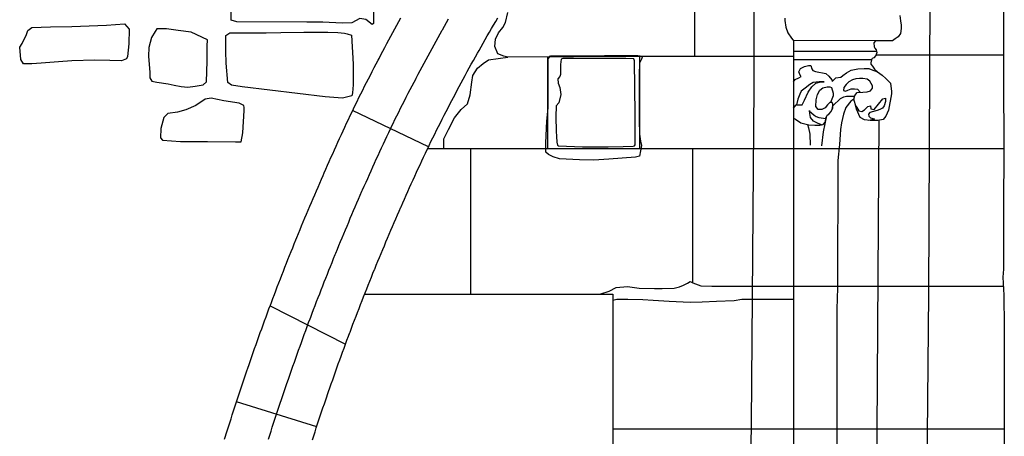
# Model space of a CAD drawing. Extents: x -2170.4 to -2128.3, y 11.2 to 40.9.
# Drawn here: x -2145.9 to -2143.6, y 28.7 to 29.7 of the extents above; entities that cross this region are included whole.
import ezdxf

# ---------------------------------------------------------------- set-up
doc = ezdxf.new("R2010")
doc.units = 0
doc.header["$LTSCALE"] = 50
for name, color, linetype in [('ARCHI_STONE', 113, 'Continuous'), ('ASHLAR', 3, 'Continuous'), ('DAMAGE', 9, 'Continuous'), ('MAJOR', 1, 'Continuous'), ('MINOR', 40, 'Continuous'), ('OUTLINE', 7, 'Continuous'), ('SCULPTURAL', 2, 'Continuous')]:
    doc.layers.add(name, color=color, linetype=linetype)

msp = doc.modelspace()

# ---------------------------------------------------------------- linework, layer by layer
at = {"layer": 'ARCHI_STONE', "color": 113, "linetype": 'Continuous'}
for points in [[(-2145.4113, 29.6812, 4952.2276), (-2145.4117, 29.7253, 4952.2151), (-2145.4096, 29.7518, 4952.2038), (-2145.4067, 29.7626, 4952.2005), (-2145.3858, 29.7635, 4952.2022), (-2145.343, 29.76, 4952.204), (-2145.2721, 29.7596, 4952.2037), (-2145.2313, 29.7586, 4952.2039), (-2145.1735, 29.7579, 4952.2037), (-2145.1188, 29.7577, 4952.2002), (-2145.0843, 29.7574, 4952.1882), (-2145.0768, 29.7546, 4952.1842), (-2145.0729, 29.7198, 4952.1847), (-2145.0721, 29.6852, 4952.1842), (-2145.0721, 29.673, 4952.1842), (-2145.0757, 29.6711, 4952.1845), (-2145.0906, 29.6828, 4952.1883), (-2145.1047, 29.6854, 4952.1896), (-2145.1236, 29.6747, 4952.1919), (-2145.1466, 29.6743, 4952.1919), (-2145.1925, 29.6763, 4952.195), (-2145.2305, 29.6767, 4952.1995), (-2145.3976, 29.6777, 4952.2199), (-2145.4113, 29.6812, 4952.2276)], [(-2145.6645, 29.6729, 4952.2324), (-2145.6539, 29.66, 4952.2325), (-2145.6542, 29.6248, 4952.2325), (-2145.6577, 29.5952, 4952.2324), (-2145.6604, 29.5893, 4952.2323), (-2145.6721, 29.5843, 4952.23), (-2145.6997, 29.5856, 4952.23), (-2145.7356, 29.5864, 4952.2308), (-2145.7903, 29.5846, 4952.2341), (-2145.8215, 29.5825, 4952.2366), (-2145.8631, 29.5789, 4952.2402), (-2145.8852, 29.5772, 4952.2405), (-2145.9048, 29.5772, 4952.2369), (-2145.9118, 29.588, 4952.2357), (-2145.9142, 29.6169, 4952.2334), (-2145.9081, 29.6256, 4952.2331), (-2145.898, 29.6476, 4952.2333), (-2145.8947, 29.6569, 4952.2334), (-2145.8852, 29.6642, 4952.2336), (-2145.8411, 29.6651, 4952.2341), (-2145.7898, 29.6661, 4952.2344), (-2145.708, 29.6696, 4952.2349), (-2145.6645, 29.6729, 4952.2324)], [(-2145.4699, 29.5345, 4952.2309), (-2145.4683, 29.5841, 4952.2287), (-2145.4683, 29.6191, 4952.2275), (-2145.4675, 29.6344, 4952.2267), (-2145.5063, 29.653, 4952.2268), (-2145.5373, 29.6564, 4952.2266), (-2145.5647, 29.6603, 4952.2263), (-2145.5785, 29.6608, 4952.2261), (-2145.5879, 29.6607, 4952.2254), (-2145.592, 29.6547, 4952.2254), (-2145.6004, 29.64, 4952.2249), (-2145.6066, 29.6166, 4952.2222), (-2145.6074, 29.5957, 4952.2228), (-2145.6047, 29.5565, 4952.2245), (-2145.6044, 29.5439, 4952.2246), (-2145.5997, 29.5364, 4952.2253), (-2145.5875, 29.5337, 4952.23), (-2145.5609, 29.5297, 4952.2324), (-2145.5465, 29.5267, 4952.2344), (-2145.5296, 29.5233, 4952.2342), (-2145.5142, 29.522, 4952.2334), (-2145.497, 29.5241, 4952.2332), (-2145.4777, 29.5273, 4952.2332), (-2145.4699, 29.5345, 4952.2309)], [(-2145.41, 29.5269, 4952.2312), (-2145.41, 29.5269, 4952.231), (-2145.4103, 29.5269, 4952.231), (-2145.419, 29.5332, 4952.2344), (-2145.4228, 29.5793, 4952.2338), (-2145.4236, 29.6077, 4952.2321), (-2145.4235, 29.6302, 4952.2285), (-2145.4235, 29.6448, 4952.2278), (-2145.4138, 29.6508, 4952.2263), (-2145.3656, 29.6512, 4952.2241), (-2145.328, 29.6512, 4952.2208), (-2145.2926, 29.6517, 4952.2193), (-2145.2382, 29.6527, 4952.2193), (-2145.2014, 29.6527, 4952.2169), (-2145.1812, 29.6525, 4952.2086), (-2145.1572, 29.6517, 4952.2001), (-2145.1414, 29.6503, 4952.1968), (-2145.1345, 29.6491, 4952.1945), (-2145.1242, 29.646, 4952.1939), (-2145.1202, 29.5766, 4952.192), (-2145.1202, 29.545, 4952.1917), (-2145.1202, 29.5273, 4952.1915), (-2145.1222, 29.5084, 4952.1911), (-2145.1237, 29.5012, 4952.1911), (-2145.1458, 29.4958, 4952.1909), (-2145.1872, 29.4987, 4952.191), (-2145.3851, 29.5225, 4952.2294), (-2145.41, 29.5269, 4952.2312)], [(-2145.4728, 29.4933, 4952.2603), (-2145.4949, 29.4784, 4952.2526), (-2145.5187, 29.4682, 4952.2392), (-2145.5387, 29.4626, 4952.2317), (-2145.5613, 29.4595, 4952.2324), (-2145.5712, 29.4497, 4952.2324), (-2145.5781, 29.4237, 4952.2323), (-2145.5792, 29.4013, 4952.2323), (-2145.574, 29.3953, 4952.2324), (-2145.5315, 29.3928, 4952.2326), (-2145.4674, 29.3927, 4952.2332), (-2145.4003, 29.3919, 4952.2456), (-2145.3873, 29.3918, 4952.247), (-2145.3831, 29.4129, 4952.2471), (-2145.3798, 29.4661, 4952.2494), (-2145.3798, 29.4738, 4952.2524), (-2145.381, 29.4784, 4952.2531), (-2145.3915, 29.4837, 4952.2656), (-2145.428, 29.4893, 4952.266), (-2145.4586, 29.4954, 4952.2647), (-2145.4728, 29.4933, 4952.2603)]]:
    msp.add_polyline3d(points, close=True, dxfattribs=at)
at = {"layer": 'ASHLAR', "color": 3, "linetype": 'Continuous'}
for points in [[(-2144.3073, 29.5945, 4951.6914), (-2144.3073, 29.7537, 4951.6914)], [(-2144.9034, 29.3753, 4951.7033), (-2144.9049, 29.3768, 4951.7033), (-2144.9049, 29.399, 4951.7023), (-2144.894, 29.4214, 4951.6987), (-2144.8792, 29.4489, 4951.6946), (-2144.8635, 29.469, 4951.6947), (-2144.8488, 29.4822, 4951.6945), (-2144.8422, 29.5039, 4951.6929), (-2144.8379, 29.5337, 4951.6913), (-2144.8359, 29.5494, 4951.6909), (-2144.8248, 29.5674, 4951.691), (-2144.8115, 29.5785, 4951.6911), (-2144.7987, 29.5871, 4951.6913), (-2144.7522, 29.5932, 4951.6891), (-2144.7618, 29.5953, 4951.6932), (-2144.7764, 29.6013, 4951.696), (-2144.7836, 29.6184, 4951.6932), (-2144.7821, 29.6364, 4951.6914), (-2144.7748, 29.6511, 4951.6897), (-2144.7645, 29.6635, 4951.6876), (-2144.7577, 29.676, 4951.6875), (-2144.7524, 29.6996, 4951.6878)], [(-2143.8766, 29.5985, 4951.2675), (-2143.5726, 29.5985, 4951.2693)], [(-2144.0725, 29.5945, 4951.6907), (-2144.4375, 29.5945, 4951.6918), (-2144.7538, 29.5932, 4951.6891)], [(-2144.6573, 29.3751, 4951.6894), (-2144.6573, 29.5936, 4951.6894)], [(-2144.439, 29.5945, 4951.6906), (-2144.439, 29.3749, 4951.6906)], [(-2144.9414, 29.3796, 4951.7898), (-2145.1218, 29.466, 4951.8145)], [(-2144.1684, 29.3747, 4951.6869), (-2144.9433, 29.3754, 4951.7042)], [(-2144.8417, 29.3753, 4951.6883), (-2144.8417, 29.0293, 4951.6883)], [(-2144.3124, 29.056, 4951.6913), (-2144.3124, 29.3748, 4951.6913)], [(-2143.5721, 29.3748, 4951.2572), (-2144.1684, 29.3747, 4951.6869)], [(-2144.5345, 29.0293, 4951.7018), (-2144.531, 29.0297, 4951.7019), (-2144.5115, 29.0362, 4951.7022), (-2144.4945, 29.0451, 4951.7023), (-2144.4678, 29.0471, 4951.7025), (-2144.44, 29.0436, 4951.7025), (-2144.4034, 29.0423, 4951.7027), (-2144.3855, 29.0423, 4951.7028), (-2144.3564, 29.0432, 4951.7029), (-2144.3437, 29.0466, 4951.7023), (-2144.3343, 29.0501, 4951.7012), (-2144.3248, 29.0553, 4951.6999), (-2144.3187, 29.059, 4951.6993), (-2144.3122, 29.0559, 4951.699), (-2144.2929, 29.0487, 4951.6991), (-2144.2667, 29.0478, 4951.699), (-2144.2217, 29.0478, 4951.6978), (-2144.1661, 29.0483, 4951.6946), (-2144.0754, 29.0483, 4951.6042), (-2144.0754, 29.0483, 4951.6043), (-2143.864, 29.0483, 4951.3395), (-2143.5733, 29.0484, 4951.3295)], [(-2145.0927, 29.0293, 4951.7052), (-2144.5027, 29.0293, 4951.7025), (-2144.5027, 28.6196, 4951.7046)], [(-2144.0727, 29.0166, 4951.6003), (-2144.089, 29.0166, 4951.6062), (-2144.1086, 29.0166, 4951.6249), (-2144.1189, 29.0166, 4951.6423), (-2144.1412, 29.0166, 4951.6517), (-2144.1609, 29.0166, 4951.6652), (-2144.177, 29.0166, 4951.6774), (-2144.1956, 29.0162, 4951.6845), (-2144.2142, 29.0134, 4951.693), (-2144.2562, 29.0119, 4951.7037), (-2144.2898, 29.0102, 4951.7048), (-2144.3183, 29.0093, 4951.7017), (-2144.3687, 29.0116, 4951.6992), (-2144.407, 29.0137, 4951.6982), (-2144.4315, 29.0156, 4951.6966), (-2144.4673, 29.0166, 4951.6958), (-2144.4928, 29.0162, 4951.6956), (-2144.5027, 29.0142, 4951.6956)], [(-2145.3182, 29.0012, 4951.8232), (-2145.1385, 28.9099, 4951.7992)], [(-2145.2069, 28.7131, 4951.8003), (-2145.398, 28.7724, 4951.8233)], [(-2144.1739, 28.7075, 4951.6976), (-2144.5027, 28.7075, 4951.7042)], [(-2144.0729, 28.7075, 4951.6098), (-2144.1739, 28.7075, 4951.6976)], [(-2143.5715, 28.7075, 4951.2793), (-2144.0729, 28.7075, 4951.6098)]]:
    msp.add_polyline3d(points, dxfattribs=at)
msp.add_polyline3d([(-2144.6271, 29.5757, 4951.6378), (-2144.6271, 29.5658, 4951.639), (-2144.6271, 29.5523, 4951.6412), (-2144.6284, 29.547, 4951.6429), (-2144.6339, 29.5417, 4951.6437), (-2144.6327, 29.5316, 4951.6464), (-2144.6291, 29.5212, 4951.6467), (-2144.6265, 29.504, 4951.6468), (-2144.6308, 29.4848, 4951.6469), (-2144.6377, 29.4773, 4951.6469), (-2144.6379, 29.4509, 4951.6484), (-2144.6378, 29.4169, 4951.6486), (-2144.6366, 29.4042, 4951.649), (-2144.6361, 29.3912, 4951.6491), (-2144.6347, 29.3835, 4951.6511), (-2144.6319, 29.3818, 4951.6511), (-2144.5748, 29.38, 4951.6508), (-2144.5136, 29.3799, 4951.6506), (-2144.4777, 29.3808, 4951.6547), (-2144.4542, 29.3816, 4951.6771), (-2144.4507, 29.382, 4951.6762), (-2144.4496, 29.3843, 4951.674), (-2144.4495, 29.3881, 4951.6472), (-2144.4495, 29.4565, 4951.6472), (-2144.4514, 29.5846, 4951.6357), (-2144.4524, 29.5889, 4951.6357), (-2144.4714, 29.5903, 4951.6356), (-2144.6217, 29.5903, 4951.6347), (-2144.6259, 29.5884, 4951.6347), (-2144.6271, 29.5757, 4951.6378)], close=True, dxfattribs=at)
at = {"layer": 'DAMAGE', "linetype": 'Continuous'}
for p, q in [((-2144.6562, 29.5889, 4951.6894), (-2144.6513, 29.5965, 4951.6894)), ((-2144.6513, 29.5965, 4951.6894), (-2144.6049, 29.5966, 4951.6897)), ((-2144.6049, 29.5966, 4951.6897), (-2144.5635, 29.5967, 4951.6899)), ((-2144.5635, 29.5967, 4951.6899), (-2144.5226, 29.5975, 4951.6901)), ((-2144.5226, 29.5975, 4951.6901), (-2144.483, 29.5975, 4951.6904)), ((-2144.483, 29.5975, 4951.6904), (-2144.4434, 29.5974, 4951.6906)), ((-2144.4434, 29.5974, 4951.6906), (-2144.4321, 29.5959, 4951.6907)), ((-2144.4321, 29.5959, 4951.6907), (-2144.4342, 29.5881, 4951.6906)), ((-2144.6562, 29.576, 4951.6894), (-2144.6562, 29.5889, 4951.6894)), ((-2144.6562, 29.5571, 4951.6894), (-2144.6562, 29.576, 4951.6894)), ((-2144.4389, 29.5788, 4951.6906), (-2144.4397, 29.5521, 4951.6906)), ((-2144.4342, 29.5881, 4951.6906), (-2144.4389, 29.5788, 4951.6906)), ((-2144.6562, 29.5185, 4951.6894), (-2144.6562, 29.5571, 4951.6894)), ((-2144.4397, 29.5521, 4951.6906), (-2144.4397, 29.5022, 4951.6906)), ((-2144.6569, 29.473, 4951.6894), (-2144.6562, 29.5185, 4951.6894)), ((-2144.4397, 29.5022, 4951.6906), (-2144.4397, 29.4429, 4951.6906)), ((-2144.6595, 29.441, 4951.6893), (-2144.6569, 29.473, 4951.6894)), ((-2144.6617, 29.3894, 4951.6893), (-2144.6595, 29.441, 4951.6893)), ((-2144.4397, 29.4429, 4951.6906), (-2144.439, 29.41, 4951.6906)), ((-2144.439, 29.41, 4951.6906), (-2144.4369, 29.3936, 4951.6904)), ((-2144.6619, 29.3674, 4951.6893), (-2144.6617, 29.3894, 4951.6893)), ((-2144.4369, 29.3936, 4951.6904), (-2144.4346, 29.3833, 4951.6902)), ((-2144.656, 29.3618, 4951.6894), (-2144.6619, 29.3674, 4951.6893)), ((-2144.6446, 29.3556, 4951.6894), (-2144.656, 29.3618, 4951.6894)), ((-2144.4346, 29.3833, 4951.6902), (-2144.4393, 29.3572, 4951.6906)), ((-2144.6299, 29.3513, 4951.6895), (-2144.6446, 29.3556, 4951.6894)), ((-2144.5819, 29.3487, 4951.6898), (-2144.6299, 29.3513, 4951.6895)), ((-2144.5475, 29.3484, 4951.69), (-2144.5819, 29.3487, 4951.6898)), ((-2144.5122, 29.3501, 4951.6902), (-2144.5475, 29.3484, 4951.69)), ((-2144.4483, 29.3553, 4951.6906), (-2144.5122, 29.3501, 4951.6902)), ((-2144.4393, 29.3572, 4951.6906), (-2144.4483, 29.3553, 4951.6906)), ((-2144.4393, 29.3572, 4951.6906), (-2144.4393, 29.3572, 4951.6906))]:
    msp.add_line(p, q, dxfattribs=at)
at = {"layer": 'MAJOR', "color": 1, "linetype": 'Continuous'}
for points in [[(-2143.7483, 29.7349, 4951.2389), (-2143.7511, 29.0289, 4951.2749), (-2143.7544, 28.6933, 4951.2795), (-2143.7559, 28.2101, 4951.2904)], [(-2143.8195, 29.6921, 4951.6062), (-2143.8184, 29.6798, 4951.6062), (-2143.8163, 29.6692, 4951.6052), (-2143.8161, 29.6613, 4951.6006), (-2143.8179, 29.6496, 4951.5967), (-2143.8232, 29.6417, 4951.5929), (-2143.8304, 29.6367, 4951.5929), (-2143.8373, 29.6324, 4951.5901), (-2143.8779, 29.6323, 4951.5391), (-2143.8812, 29.6277, 4951.5434), (-2143.8808, 29.6175, 4951.5443), (-2143.8788, 29.615, 4951.544), (-2143.8757, 29.6108, 4951.5422), (-2143.8746, 29.6042, 4951.5391), (-2143.8771, 29.597, 4951.5386), (-2143.8819, 29.5918, 4951.5366), (-2143.8853, 29.5899, 4951.5356), (-2143.8871, 29.5872, 4951.5358), (-2143.8883, 29.5798, 4951.5361), (-2143.8883, 29.5764, 4951.5403), (-2143.8847, 29.572, 4951.5472), (-2143.8797, 29.5648, 4951.553), (-2143.8728, 29.5587, 4951.5556), (-2143.8614, 29.5504, 4951.5557), (-2143.8527, 29.5425, 4951.5558), (-2143.8415, 29.531, 4951.5548), (-2143.8392, 29.5116, 4951.5518), (-2143.8393, 29.5061, 4951.5506), (-2143.8468, 29.4669, 4951.5403), (-2143.8529, 29.453, 4951.5391), (-2143.8596, 29.445, 4951.5338), (-2143.8719, 29.4426, 4951.5183), (-2143.8904, 29.4422, 4951.5171), (-2143.9041, 29.4437, 4951.5159), (-2143.9138, 29.4495, 4951.5131), (-2143.9229, 29.4695, 4951.4858), (-2143.9248, 29.4798, 4951.4762), (-2143.9273, 29.4878, 4951.4746), (-2143.929, 29.4932, 4951.4793), (-2143.9291, 29.4934, 4951.4781), (-2143.936, 29.4885, 4951.4741), (-2143.948, 29.4733, 4951.4526), (-2143.9538, 29.4579, 4951.4427), (-2143.9588, 29.4369, 4951.4392), (-2143.9605, 29.4211, 4951.439), (-2143.963, 29.3855, 4951.4383), (-2143.9673, 29.3473, 4951.4112), (-2143.9679, 29.044, 4951.4231), (-2143.9696, 28.9932, 4951.4316), (-2143.9696, 28.9516, 4951.4376), (-2143.9697, 28.8912, 4951.4403), (-2143.9696, 28.8259, 4951.4397), (-2143.9703, 28.3727, 4951.4452)], [(-2145.427, 28.6836, 4951.7998), (-2145.424, 28.6931, 4951.7998), (-2145.4236, 28.6944, 4951.7998), (-2145.4205, 28.7039, 4951.7998), (-2145.4175, 28.7135, 4951.7998), (-2145.4144, 28.723, 4951.7998), (-2145.4113, 28.7325, 4951.7998), (-2145.4083, 28.742, 4951.7998), (-2145.4052, 28.7515, 4951.7998), (-2145.4021, 28.761, 4951.7998), (-2145.399, 28.7706, 4951.7998), (-2145.3959, 28.7801, 4951.7998), (-2145.3928, 28.7896, 4951.7998), (-2145.3896, 28.7991, 4951.7998), (-2145.3865, 28.8086, 4951.7998), (-2145.3833, 28.818, 4951.7997), (-2145.3802, 28.8275, 4951.7997), (-2145.3769, 28.837, 4951.7997), (-2145.3737, 28.8465, 4951.7997), (-2145.3716, 28.8526, 4951.7997), (-2145.3684, 28.862, 4951.7997), (-2145.3651, 28.8715, 4951.7997), (-2145.3618, 28.8809, 4951.7997), (-2145.3585, 28.8904, 4951.7997), (-2145.3552, 28.8998, 4951.7997), (-2145.3518, 28.9092, 4951.7997), (-2145.3485, 28.9186, 4951.7997), (-2145.3451, 28.9281, 4951.7997), (-2145.3417, 28.9375, 4951.7997), (-2145.3383, 28.9469, 4951.7997), (-2145.3349, 28.9563, 4951.7997), (-2145.3314, 28.9657, 4951.7998), (-2145.328, 28.9751, 4951.7998), (-2145.3245, 28.9844, 4951.7998), (-2145.3211, 28.9938, 4951.7998), (-2145.3176, 29.0032, 4951.7998), (-2145.3153, 29.0092, 4951.7998), (-2145.3118, 29.0186, 4951.7998), (-2145.3082, 29.028, 4951.7998), (-2145.3047, 29.0373, 4951.7998), (-2145.3011, 29.0466, 4951.7998), (-2145.2975, 29.056, 4951.7998), (-2145.2939, 29.0653, 4951.7998), (-2145.2903, 29.0746, 4951.7998), (-2145.2867, 29.0839, 4951.7998), (-2145.283, 29.0933, 4951.7998), (-2145.2794, 29.1026, 4951.7998), (-2145.2757, 29.1119, 4951.7998), (-2145.272, 29.1212, 4951.7998), (-2145.2683, 29.1304, 4951.7998), (-2145.2645, 29.1397, 4951.7998), (-2145.2608, 29.149, 4951.7998), (-2145.2571, 29.1583, 4951.7999), (-2145.2546, 29.1643, 4951.7999), (-2145.2508, 29.1735, 4951.7999), (-2145.247, 29.1828, 4951.7999), (-2145.2432, 29.192, 4951.7999), (-2145.2394, 29.2013, 4951.7999), (-2145.2355, 29.2105, 4951.7999), (-2145.2317, 29.2197, 4951.7999), (-2145.2278, 29.2289, 4951.7999), (-2145.2239, 29.2382, 4951.7999), (-2145.22, 29.2474, 4951.8), (-2145.2161, 29.2566, 4951.8), (-2145.2122, 29.2658, 4951.8), (-2145.2082, 29.2749, 4951.8), (-2145.2042, 29.2841, 4951.8), (-2145.2003, 29.2933, 4951.8), (-2145.1963, 29.3025, 4951.8), (-2145.1923, 29.3116, 4951.8), (-2145.1896, 29.3176, 4951.8), (-2145.1856, 29.3267, 4951.8), (-2145.1816, 29.3358, 4951.8001), (-2145.1775, 29.345, 4951.8001), (-2145.1734, 29.3541, 4951.8001), (-2145.1693, 29.3632, 4951.8001), (-2145.1652, 29.3724, 4951.8001), (-2145.1611, 29.3815, 4951.8001), (-2145.157, 29.3906, 4951.8002), (-2145.1528, 29.3997, 4951.8002), (-2145.1487, 29.4088, 4951.8002), (-2145.1445, 29.4179, 4951.8002), (-2145.1403, 29.4269, 4951.8002), (-2145.1361, 29.436, 4951.8002), (-2145.1318, 29.4451, 4951.8002), (-2145.1275, 29.4541, 4951.8003), (-2145.1233, 29.4631, 4951.8003), (-2145.1199, 29.4701, 4951.8003), (-2145.1156, 29.4791, 4951.8002), (-2145.1112, 29.4881, 4951.8002), (-2145.1068, 29.4971, 4951.8001), (-2145.1023, 29.5061, 4951.8001), (-2145.0979, 29.515, 4951.8001), (-2145.0933, 29.5239, 4951.8), (-2145.0888, 29.5328, 4951.8), (-2145.0842, 29.5417, 4951.7999), (-2145.0797, 29.5506, 4951.7999), (-2145.0751, 29.5595, 4951.7998), (-2145.0705, 29.5684, 4951.7998), (-2145.0658, 29.5772, 4951.7997), (-2145.0612, 29.5861, 4951.7997), (-2145.0591, 29.5901, 4951.7997), (-2145.0545, 29.5989, 4951.7996), (-2145.0498, 29.6077, 4951.7995), (-2145.0451, 29.6166, 4951.7994), (-2145.0404, 29.6254, 4951.7993), (-2145.0356, 29.6342, 4951.7993), (-2145.0309, 29.643, 4951.7992), (-2145.0261, 29.6518, 4951.7991), (-2145.0213, 29.6606, 4951.799), (-2145.0165, 29.6693, 4951.7989), (-2145.0117, 29.6781, 4951.7989), (-2145.0068, 29.6868, 4951.7988)], [(-2145.3221, 28.6836, 4951.7998), (-2145.3191, 28.6931, 4951.7998), (-2145.3161, 28.7027, 4951.7998), (-2145.313, 28.7122, 4951.7998), (-2145.3099, 28.7217, 4951.7998), (-2145.3068, 28.7312, 4951.7998), (-2145.3037, 28.7407, 4951.7998), (-2145.3006, 28.7502, 4951.7998), (-2145.2974, 28.7597, 4951.7998), (-2145.2943, 28.7692, 4951.7998), (-2145.2911, 28.7787, 4951.7997), (-2145.2879, 28.7882, 4951.7997), (-2145.2847, 28.7976, 4951.7997), (-2145.2815, 28.8071, 4951.7997), (-2145.2782, 28.8166, 4951.7997), (-2145.277, 28.8201, 4951.7997), (-2145.2738, 28.8295, 4951.7997), (-2145.2705, 28.839, 4951.7997), (-2145.2672, 28.8484, 4951.7997), (-2145.2639, 28.8578, 4951.7997), (-2145.2606, 28.8673, 4951.7997), (-2145.2572, 28.8767, 4951.7997), (-2145.2539, 28.8861, 4951.7997), (-2145.2505, 28.8955, 4951.7997), (-2145.2471, 28.9049, 4951.7997), (-2145.2437, 28.9143, 4951.7997), (-2145.2403, 28.9237, 4951.7997), (-2145.2369, 28.9331, 4951.7998), (-2145.2334, 28.9425, 4951.7998), (-2145.2299, 28.9519, 4951.7998), (-2145.2265, 28.9613, 4951.7998), (-2145.223, 28.9706, 4951.7998), (-2145.2217, 28.9741, 4951.7998), (-2145.2181, 28.9835, 4951.7998), (-2145.2146, 28.9928, 4951.7998), (-2145.211, 29.0022, 4951.7998), (-2145.2075, 29.0115, 4951.7998), (-2145.2039, 29.0208, 4951.7998), (-2145.2003, 29.0302, 4951.7998), (-2145.1967, 29.0395, 4951.7998), (-2145.193, 29.0488, 4951.7998), (-2145.1894, 29.0581, 4951.7998), (-2145.1857, 29.0674, 4951.7998), (-2145.182, 29.0767, 4951.7998), (-2145.1783, 29.086, 4951.7998), (-2145.1746, 29.0953, 4951.7998), (-2145.1709, 29.1046, 4951.7998), (-2145.1671, 29.1138, 4951.7998), (-2145.1634, 29.1231, 4951.7999), (-2145.162, 29.1265, 4951.7999), (-2145.1582, 29.1358, 4951.7999), (-2145.1544, 29.145, 4951.7999), (-2145.1506, 29.1543, 4951.7999), (-2145.1468, 29.1635, 4951.7999), (-2145.1429, 29.1728, 4951.7999), (-2145.1391, 29.182, 4951.7999), (-2145.1352, 29.1912, 4951.7999), (-2145.1313, 29.2004, 4951.7999), (-2145.1274, 29.2096, 4951.8), (-2145.1235, 29.2188, 4951.8), (-2145.1195, 29.228, 4951.8), (-2145.1156, 29.2372, 4951.8), (-2145.1116, 29.2464, 4951.8), (-2145.1076, 29.2555, 4951.8), (-2145.1036, 29.2647, 4951.8), (-2145.0996, 29.2739, 4951.8), (-2145.0981, 29.2772, 4951.8), (-2145.0941, 29.2864, 4951.8), (-2145.09, 29.2955, 4951.8001), (-2145.086, 29.3047, 4951.8001), (-2145.0819, 29.3138, 4951.8001), (-2145.0778, 29.3229, 4951.8001), (-2145.0737, 29.3321, 4951.8001), (-2145.0696, 29.3412, 4951.8001), (-2145.0655, 29.3503, 4951.8002), (-2145.0613, 29.3594, 4951.8002), (-2145.0571, 29.3685, 4951.8002), (-2145.0529, 29.3776, 4951.8002), (-2145.0487, 29.3866, 4951.8002), (-2145.0445, 29.3957, 4951.8002), (-2145.0402, 29.4047, 4951.8003), (-2145.036, 29.4138, 4951.8003), (-2145.0317, 29.4228, 4951.8003), (-2145.0298, 29.4267, 4951.8003), (-2145.0255, 29.4357, 4951.8002), (-2145.0211, 29.4447, 4951.8002), (-2145.0167, 29.4537, 4951.8001), (-2145.0122, 29.4626, 4951.8001), (-2145.0077, 29.4716, 4951.8), (-2145.0032, 29.4805, 4951.8), (-2144.9987, 29.4894, 4951.8), (-2144.9941, 29.4983, 4951.7999), (-2144.9895, 29.5072, 4951.7999), (-2144.9849, 29.5161, 4951.7998), (-2144.9803, 29.525, 4951.7998), (-2144.9757, 29.5338, 4951.7997), (-2144.971, 29.5427, 4951.7997), (-2144.9706, 29.5435, 4951.7997), (-2144.9659, 29.5524, 4951.7996), (-2144.9612, 29.5612, 4951.7995), (-2144.9565, 29.5701, 4951.7994), (-2144.9518, 29.5789, 4951.7993), (-2144.9471, 29.5877, 4951.7993), (-2144.9423, 29.5965, 4951.7992), (-2144.9375, 29.6053, 4951.7991), (-2144.9327, 29.614, 4951.799), (-2144.9279, 29.6228, 4951.7989), (-2144.9231, 29.6316, 4951.7989), (-2144.9182, 29.6403, 4951.7988), (-2144.9134, 29.649, 4951.7987), (-2144.9085, 29.6578, 4951.7986), (-2144.9083, 29.6581, 4951.7986), (-2144.9034, 29.6668, 4951.7985), (-2144.8984, 29.6755, 4951.7984), (-2144.8935, 29.6842, 4951.7983)], [(-2145.2175, 28.6823, 4951.7848), (-2145.2145, 28.6918, 4951.7848), (-2145.2114, 28.7013, 4951.7848), (-2145.2083, 28.7108, 4951.7848), (-2145.2051, 28.7203, 4951.7848), (-2145.202, 28.7298, 4951.7848), (-2145.1988, 28.7393, 4951.7848), (-2145.1956, 28.7488, 4951.7847), (-2145.1925, 28.7583, 4951.7847), (-2145.1892, 28.7677, 4951.7847), (-2145.186, 28.7772, 4951.7847), (-2145.1828, 28.7867, 4951.7847), (-2145.1825, 28.7875, 4951.7847), (-2145.1792, 28.797, 4951.7847), (-2145.1759, 28.8064, 4951.7847), (-2145.1726, 28.8159, 4951.7847), (-2145.1693, 28.8253, 4951.7847), (-2145.166, 28.8347, 4951.7847), (-2145.1627, 28.8442, 4951.7847), (-2145.1593, 28.8536, 4951.7847), (-2145.1559, 28.863, 4951.7847), (-2145.1525, 28.8724, 4951.7847), (-2145.1491, 28.8818, 4951.7847), (-2145.1457, 28.8912, 4951.7847), (-2145.1423, 28.9006, 4951.7848), (-2145.1388, 28.91, 4951.7848), (-2145.1353, 28.9194, 4951.7848), (-2145.1318, 28.9287, 4951.7848), (-2145.1283, 28.9381, 4951.7848), (-2145.128, 28.9389, 4951.7848), (-2145.1245, 28.9483, 4951.7848), (-2145.121, 28.9577, 4951.7848), (-2145.1174, 28.967, 4951.7848), (-2145.1138, 28.9763, 4951.7848), (-2145.1102, 28.9857, 4951.7848), (-2145.1066, 28.995, 4951.7848), (-2145.103, 29.0043, 4951.7848), (-2145.0994, 29.0136, 4951.7848), (-2145.0957, 29.023, 4951.7848), (-2145.0921, 29.0323, 4951.7848), (-2145.0884, 29.0416, 4951.7848), (-2145.0847, 29.0508, 4951.7848), (-2145.081, 29.0601, 4951.7848), (-2145.0772, 29.0694, 4951.7848), (-2145.0735, 29.0787, 4951.7848), (-2145.0697, 29.0879, 4951.7849), (-2145.0694, 29.0888, 4951.7849), (-2145.0656, 29.098, 4951.7849), (-2145.0618, 29.1073, 4951.7849), (-2145.058, 29.1165, 4951.7849), (-2145.0542, 29.1258, 4951.7849), (-2145.0503, 29.135, 4951.7849), (-2145.0464, 29.1442, 4951.7849), (-2145.0426, 29.1535, 4951.7849), (-2145.0387, 29.1627, 4951.7849), (-2145.0348, 29.1719, 4951.785), (-2145.0308, 29.1811, 4951.785), (-2145.0269, 29.1903, 4951.785), (-2145.0229, 29.1994, 4951.785), (-2145.019, 29.2086, 4951.785), (-2145.015, 29.2178, 4951.785), (-2145.011, 29.227, 4951.785), (-2145.007, 29.2361, 4951.785), (-2145.0066, 29.2369, 4951.785), (-2145.0026, 29.2461, 4951.785), (-2144.9985, 29.2552, 4951.7851), (-2144.9944, 29.2644, 4951.7851), (-2144.9904, 29.2735, 4951.7851), (-2144.9863, 29.2826, 4951.7851), (-2144.9822, 29.2918, 4951.7851), (-2144.9781, 29.3009, 4951.7851), (-2144.9739, 29.31, 4951.7852), (-2144.9698, 29.3191, 4951.7852), (-2144.9656, 29.3282, 4951.7852), (-2144.9614, 29.3372, 4951.7852), (-2144.9572, 29.3463, 4951.7852), (-2144.9529, 29.3554, 4951.7852), (-2144.9487, 29.3644, 4951.7853), (-2144.9444, 29.3735, 4951.7853), (-2144.9401, 29.3825, 4951.7853), (-2144.9397, 29.3833, 4951.7853), (-2144.9354, 29.3923, 4951.7852), (-2144.931, 29.4013, 4951.7852), (-2144.9266, 29.4103, 4951.7851), (-2144.9221, 29.4192, 4951.7851), (-2144.9176, 29.4282, 4951.785), (-2144.9131, 29.4371, 4951.785), (-2144.9086, 29.446, 4951.7849), (-2144.904, 29.4549, 4951.7849), (-2144.8994, 29.4638, 4951.7848), (-2144.8948, 29.4727, 4951.7848), (-2144.8902, 29.4815, 4951.7847), (-2144.8855, 29.4904, 4951.7847), (-2144.882, 29.497, 4951.7847), (-2144.8774, 29.5059, 4951.7846), (-2144.8727, 29.5147, 4951.7845), (-2144.868, 29.5236, 4951.7844), (-2144.8633, 29.5324, 4951.7843), (-2144.8585, 29.5412, 4951.7842), (-2144.8538, 29.55, 4951.7842), (-2144.849, 29.5588, 4951.7841), (-2144.8442, 29.5675, 4951.784), (-2144.8394, 29.5763, 4951.7839), (-2144.8345, 29.585, 4951.7838), (-2144.8297, 29.5938, 4951.7838), (-2144.8248, 29.6025, 4951.7837), (-2144.8211, 29.6091, 4951.7836), (-2144.8162, 29.6178, 4951.7835), (-2144.8113, 29.6265, 4951.7834), (-2144.8063, 29.6352, 4951.7833), (-2144.8014, 29.6439, 4951.7831), (-2144.7964, 29.6525, 4951.783), (-2144.7914, 29.6612, 4951.7829), (-2144.7863, 29.6698, 4951.7828), (-2144.7813, 29.6785, 4951.7827), (-2144.7762, 29.6871, 4951.7826)], [(-2144.0935, 29.6858, 4951.6073), (-2144.0934, 29.6802, 4951.6058), (-2144.0908, 29.6645, 4951.6), (-2144.086, 29.6508, 4951.5938), (-2144.0772, 29.6382, 4951.5937), (-2144.0742, 29.6344, 4951.591), (-2144.0725, 29.6339, 4951.5865), (-2144.0724, 29.3689, 4951.5833), (-2144.0729, 28.7243, 4951.6098), (-2144.0735, 28.0558, 4951.6111), (-2144.0765, 28.0357, 4951.6132), (-2144.0794, 28.0153, 4951.6157), (-2144.0795, 27.9888, 4951.6186), (-2144.0796, 27.9333, 4951.6201), (-2144.0822, 27.5775, 4951.6312), (-2144.0855, 27.1986, 4951.634), (-2144.0891, 27.1406, 4951.6327), (-2144.091, 27.099, 4951.6323)]]:
    msp.add_polyline3d(points, dxfattribs=at)
at = {"layer": 'MINOR', "color": 40, "linetype": 'Continuous'}
for points in [[(-2144.1672, 29.7554, 4951.6845), (-2144.1672, 29.5232, 4951.6845), (-2144.1737, 28.7211, 4951.6974), (-2144.1831, 28.0846, 4951.7059), (-2144.1831, 28.0677, 4951.7137), (-2144.1861, 28.0367, 4951.7109), (-2144.1875, 28.0082, 4951.7111), (-2144.1865, 27.9845, 4951.7137), (-2144.1859, 27.9636, 4951.715), (-2144.1822, 27.919, 4951.7156), (-2144.183, 27.5919, 4951.7179), (-2144.1835, 27.1606, 4951.7277), (-2144.1878, 25.996, 4951.7532)], [(-2143.8763, 29.6323, 4951.6056), (-2144.0725, 29.6332, 4951.5841)], [(-2143.875, 29.6066, 4951.545), (-2144.0725, 29.6068, 4951.5468)], [(-2143.8871, 29.5872, 4951.5355), (-2144.0725, 29.5872, 4951.5382)], [(-2143.8736, 25.5831, 4951.4327), (-2143.8743, 25.7663, 4951.4237), (-2143.8761, 26.3749, 4951.4075), (-2143.877, 26.9575, 4951.4013), (-2143.8769, 27.1893, 4951.3959), (-2143.8777, 27.2048, 4951.3969), (-2143.8794, 27.2253, 4951.3909), (-2143.879, 27.2876, 4951.3808), (-2143.8797, 27.4139, 4951.3807), (-2143.8796, 27.4674, 4951.3806), (-2143.8807, 27.4989, 4951.3785), (-2143.8805, 27.5489, 4951.3811), (-2143.881, 27.5932, 4951.3846), (-2143.8802, 27.6646, 4951.3836), (-2143.8796, 27.7344, 4951.3839), (-2143.8796, 27.9908, 4951.3785), (-2143.8806, 28.036, 4951.3802), (-2143.8797, 28.087, 4951.3802), (-2143.8793, 28.2248, 4951.3805), (-2143.8732, 28.7022, 4951.363), (-2143.8692, 29.4431, 4951.3561)]]:
    msp.add_polyline3d(points, dxfattribs=at)
at = {"layer": 'OUTLINE', "color": 7, "linetype": 'Continuous'}
msp.add_polyline3d([(-2143.5726, 29.8353, 4950.046), (-2143.5726, 29.5405, 4950.046), (-2143.5733, 29.4943, 4950.0459), (-2143.572, 29.4253, 4950.0459), (-2143.5721, 29.3785, 4950.0459), (-2143.5722, 29.341, 4950.0459), (-2143.5727, 29.2673, 4950.0459), (-2143.573, 29.1624, 4950.0459), (-2143.5731, 29.0889, 4950.0459), (-2143.5746, 29.0699, 4950.0459), (-2143.5721, 29.0263, 4950.0459), (-2143.5717, 28.9519, 4950.0459), (-2143.5717, 28.8372, 4950.0459), (-2143.5717, 28.7578, 4950.0459), (-2143.571, 28.5585, 4950.0459)], dxfattribs=at)
at = {"layer": 'SCULPTURAL', "color": 2, "linetype": 'Continuous'}
for points in [[(-2144.0725, 29.5342, 4951.573), (-2144.0685, 29.5399, 4951.5733), (-2144.0603, 29.5444, 4951.5732), (-2144.0544, 29.5469, 4951.5745), (-2144.0567, 29.5504, 4951.5777), (-2144.06, 29.5581, 4951.5765), (-2144.0557, 29.5659, 4951.5748), (-2144.0465, 29.5713, 4951.5739), (-2144.0373, 29.5735, 4951.574), (-2144.0316, 29.5733, 4951.574), (-2144.0287, 29.5653, 4951.5734), (-2144.0263, 29.5616, 4951.5704), (-2144.0203, 29.5595, 4951.5637), (-2143.9959, 29.5547, 4951.5531), (-2143.9882, 29.5479, 4951.5489), (-2143.9814, 29.5392, 4951.5415), (-2143.9807, 29.5353, 4951.5341), (-2143.9721, 29.544, 4951.5302), (-2143.96, 29.5457, 4951.5219), (-2143.9551, 29.5495, 4951.5169), (-2143.9466, 29.5562, 4951.5232), (-2143.9356, 29.562, 4951.5359), (-2143.9196, 29.5653, 4951.5477), (-2143.9043, 29.5663, 4951.5499), (-2143.8931, 29.5659, 4951.5498), (-2143.8878, 29.5639, 4951.5498), (-2143.8724, 29.5585, 4951.5499)], [(-2144.0725, 29.4722, 4951.5661), (-2144.0667, 29.4798, 4951.5663), (-2144.0584, 29.4796, 4951.5695), (-2144.0518, 29.4795, 4951.5695), (-2144.0462, 29.4911, 4951.5682), (-2144.0378, 29.5101, 4951.5675), (-2144.0291, 29.5227, 4951.5667), (-2144.0196, 29.531, 4951.5649), (-2144.0107, 29.5337, 4951.5635), (-2144, 29.5342, 4951.5634), (-2144.0114, 29.5347, 4951.564), (-2144.0259, 29.5326, 4951.5708), (-2144.0335, 29.5285, 4951.5713), (-2144.045, 29.5192, 4951.5701), (-2144.0546, 29.5122, 4951.5699), (-2144.0575, 29.5053, 4951.5699), (-2144.0624, 29.4934, 4951.5697), (-2144.0653, 29.4798, 4951.5697)], [(-2143.929, 29.4932, 4951.5531), (-2143.929, 29.4932, 4951.5566), (-2143.9265, 29.5021, 4951.5564), (-2143.9213, 29.5093, 4951.5565), (-2143.908, 29.5103, 4951.556), (-2143.8971, 29.5107, 4951.5537), (-2143.8895, 29.5134, 4951.5535), (-2143.8845, 29.5197, 4951.5474), (-2143.8845, 29.5253, 4951.5444), (-2143.8908, 29.5365, 4951.5407), (-2143.8977, 29.5412, 4951.5401), (-2143.9074, 29.5423, 4951.538), (-2143.916, 29.5425, 4951.5325), (-2143.9241, 29.5419, 4951.5259), (-2143.9326, 29.5395, 4951.5199), (-2143.9408, 29.5343, 4951.5162), (-2143.9471, 29.5285, 4951.5161), (-2143.9529, 29.521, 4951.5165), (-2143.9533, 29.5136, 4951.5225), (-2143.9489, 29.5125, 4951.5316), (-2143.9436, 29.5147, 4951.539), (-2143.9351, 29.5179, 4951.5438), (-2143.9279, 29.5179, 4951.5489), (-2143.92, 29.5168, 4951.5521), (-2143.9138, 29.5098, 4951.5523)], [(-2144.0725, 29.4484, 4951.5316), (-2144.0683, 29.446, 4951.5315), (-2144.0551, 29.4367, 4951.5295), (-2144.0362, 29.4322, 4951.5259), (-2144.0216, 29.4316, 4951.5252), (-2144.0098, 29.4315, 4951.5292), (-2144.0023, 29.433, 4951.5319), (-2143.9968, 29.4397, 4951.5341), (-2143.9958, 29.4484, 4951.5362), (-2143.9925, 29.4552, 4951.5362), (-2143.9882, 29.4579, 4951.5365), (-2143.9828, 29.4636, 4951.538), (-2143.9793, 29.4729, 4951.5418), (-2143.9788, 29.4811, 4951.5514), (-2143.9805, 29.4855, 4951.5579), (-2143.9865, 29.485, 4951.5609), (-2143.9919, 29.4796, 4951.5611), (-2143.9975, 29.4725, 4951.5624), (-2144.005, 29.4688, 4951.5627), (-2144.014, 29.4687, 4951.5623), (-2144.0192, 29.476, 4951.5602), (-2144.0189, 29.4914, 4951.5553), (-2144.0159, 29.5042, 4951.5515), (-2144.0104, 29.5148, 4951.5495), (-2144.0026, 29.5205, 4951.5474), (-2143.9928, 29.5225, 4951.5405), (-2143.9861, 29.5225, 4951.5355), (-2143.9819, 29.5208, 4951.5312), (-2143.9784, 29.5078, 4951.529), (-2143.9785, 29.5012, 4951.529), (-2143.9843, 29.4852, 4951.5291)], [(-2143.981, 29.4683, 4951.5276), (-2143.9788, 29.4772, 4951.5277), (-2143.9607, 29.4952, 4951.5278), (-2143.953, 29.4989, 4951.528), (-2143.9465, 29.5004, 4951.528), (-2143.9415, 29.5008, 4951.5281), (-2143.927, 29.5005, 4951.5282)], [(-2143.9244, 29.4776, 4951.5577), (-2143.9175, 29.4656, 4951.5589), (-2143.9097, 29.4642, 4951.5643), (-2143.9036, 29.4676, 4951.5657), (-2143.8958, 29.4755, 4951.5669), (-2143.8894, 29.4772, 4951.5685), (-2143.8885, 29.4699, 4951.5678), (-2143.8804, 29.4685, 4951.5661), (-2143.8706, 29.481, 4951.5642), (-2143.8604, 29.4939, 4951.5629), (-2143.8537, 29.4956, 4951.5593), (-2143.8538, 29.4876, 4951.5524), (-2143.8571, 29.4773, 4951.5494), (-2143.8612, 29.4715, 4951.5543), (-2143.8671, 29.4686, 4951.5539), (-2143.8733, 29.4664, 4951.5533), (-2143.8826, 29.4642, 4951.5533), (-2143.8912, 29.4615, 4951.5519), (-2143.8941, 29.4573, 4951.5507), (-2143.8937, 29.4525, 4951.5489), (-2143.8897, 29.4492, 4951.5423), (-2143.8808, 29.4465, 4951.5382), (-2143.8808, 29.4458, 4951.5382), (-2143.8826, 29.445, 4951.5382), (-2143.8938, 29.4426, 4951.5381)], [(-2144.0061, 29.4322, 4951.5456), (-2144.0156, 29.4359, 4951.5516), (-2144.0254, 29.4411, 4951.5577), (-2144.0326, 29.4497, 4951.5644), (-2144.0342, 29.4588, 4951.5717), (-2144.0349, 29.4666, 4951.5755), (-2144.0349, 29.4648, 4951.5743), (-2144.0302, 29.4608, 4951.5742), (-2144.0235, 29.4549, 4951.5742), (-2144.0185, 29.4519, 4951.5743), (-2144.0125, 29.4497, 4951.5743), (-2143.9959, 29.4473, 4951.5744)], [(-2144.0393, 29.4329, 4951.4742), (-2144.0369, 29.4251, 4951.4734), (-2144.0342, 29.4099, 4951.4713), (-2144.0332, 29.3841, 4951.4699)], [(-2144.0049, 29.382, 4951.4566), (-2144.0015, 29.4156, 4951.4683), (-2143.9933, 29.4535, 4951.4782)]]:
    msp.add_polyline3d(points, dxfattribs=at)

doc.saveas('drawing.dxf')
